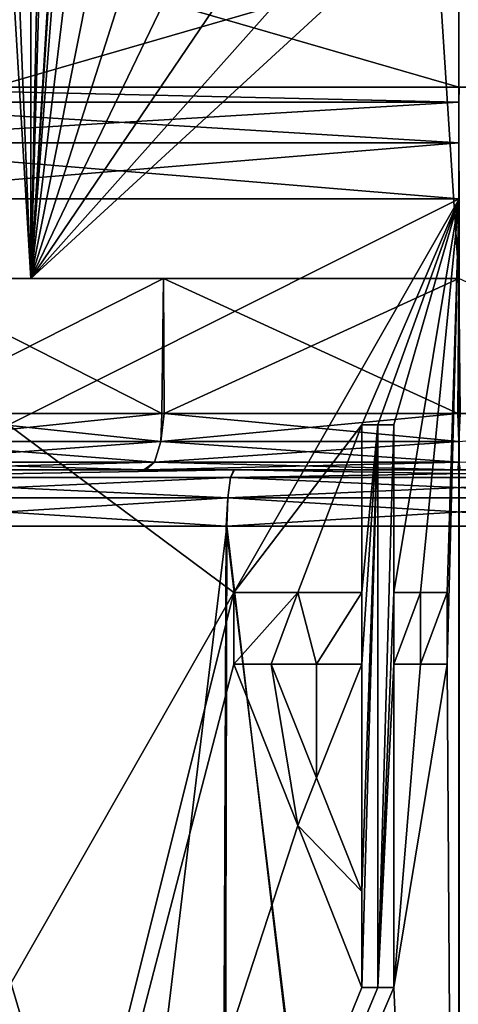
# Model space of a CAD drawing. Units: millimetres. Extents: x -82 to 82, y 27 to 106.
# Drawn here: x -4 to 0, y 48 to 57 of the extents above; entities that cross this region are included whole.
import ezdxf

# ---------------------------------------------------------------- set-up
doc = ezdxf.new("R2010")
doc.units = ezdxf.units.MM
doc.header["$LTSCALE"] = 65.185185
for name, color, linetype in [('109', 7, 'CONTINUOUS'), ('110', 7, 'CONTINUOUS'), ('111', 7, 'CONTINUOUS'), ('112', 7, 'CONTINUOUS'), ('113', 7, 'CONTINUOUS'), ('114', 7, 'CONTINUOUS'), ('115', 7, 'CONTINUOUS'), ('116', 7, 'CONTINUOUS'), ('117', 7, 'CONTINUOUS'), ('119', 7, 'CONTINUOUS'), ('131', 7, 'CONTINUOUS'), ('26', 7, 'CONTINUOUS'), ('265', 7, 'CONTINUOUS'), ('27', 7, 'CONTINUOUS'), ('28', 7, 'CONTINUOUS'), ('29', 7, 'CONTINUOUS'), ('30', 7, 'CONTINUOUS'), ('40', 7, 'CONTINUOUS'), ('41', 7, 'CONTINUOUS'), ('42', 7, 'CONTINUOUS'), ('43', 7, 'CONTINUOUS'), ('44', 7, 'CONTINUOUS'), ('45', 7, 'CONTINUOUS'), ('46', 7, 'CONTINUOUS'), ('47', 7, 'CONTINUOUS'), ('48', 7, 'CONTINUOUS'), ('49', 7, 'CONTINUOUS'), ('50', 7, 'CONTINUOUS'), ('51', 7, 'CONTINUOUS'), ('52', 7, 'CONTINUOUS'), ('53', 7, 'CONTINUOUS'), ('54', 7, 'CONTINUOUS')]:
    doc.layers.add(name, color=color, linetype=linetype)

msp = doc.modelspace()

# ---------------------------------------------------------------- linework, layer by layer
at = {"layer": '109', "color": 7, "linetype": 'Continuous'}
for points in [[(-4.2298, 35.4684, -23.1306), (-2.1376, 35.4708, -22.6584), (-6.0277, 52.5, -23.8123), (-4.2298, 35.4684, -23.1306)], [(-6.0277, 52.5, -23.8123), (-2.1376, 35.4708, -22.6584), (-2.067, 52.5, -22.6481), (-6.0277, 52.5, -23.8123)], [(-2.1376, 35.4708, -22.6584), (0, 35.4716, -22.5), (-2.067, 52.5, -22.6481), (-2.1376, 35.4708, -22.6584)], [(-2.067, 52.5, -22.6481), (0, 35.4716, -22.5), (2.0624, 52.5, -22.6474), (-2.067, 52.5, -22.6481)]]:
    msp.add_3dface(points, dxfattribs=at)
at = {"layer": '110', "color": 7, "linetype": 'Continuous'}
for points in [[(-5.8238, 53, -24.2689), (-1.9987, 53, -23.1442), (-5.3049, 53, -29.7297), (-5.8238, 53, -24.2689)], [(-1.9925, 53, -50.8568), (-5.8181, 53, -49.7337), (-2.7764, 53, -45.5607), (-1.9925, 53, -50.8568)], [(-2.7764, 53, -45.5607), (-5.8181, 53, -49.7337), (-5.2867, 53, -44.2835), (-2.7764, 53, -45.5607)], [(-5.3049, 53, -29.7297), (-1.9987, 53, -23.1442), (-2.7977, 53, -28.4462), (-5.3049, 53, -29.7297)], [(-2.7977, 53, -28.4462), (-1.9987, 53, -23.1442), (-0.0112, 53, -28.0007), (-2.7977, 53, -28.4462)], [(0.0112, 53, -45.9993), (-1.9925, 53, -50.8568), (-2.7764, 53, -45.5607), (0.0112, 53, -45.9993)], [(-1.9987, 53, -23.1442), (1.9925, 53, -23.1432), (-0.0112, 53, -28.0007), (-1.9987, 53, -23.1442)], [(1.9987, 53, -50.8558), (-1.9925, 53, -50.8568), (0.0112, 53, -45.9993), (1.9987, 53, -50.8558)], [(-0.0112, 53, -28.0007), (1.9925, 53, -23.1432), (2.7764, 53, -28.4393), (-0.0112, 53, -28.0007)]]:
    msp.add_3dface(points, dxfattribs=at)
at = {"layer": '111', "color": 7, "linetype": 'Continuous'}
for points in [[(-2.0624, 52.5, -51.3526), (-4.1638, 35.1029, -50.8893), (-6.0236, 52.5, -50.1896), (-2.0624, 52.5, -51.3526)], [(-2.1038, 35.0897, -51.3466), (-4.1638, 35.1029, -50.8893), (-2.0624, 52.5, -51.3526), (-2.1038, 35.0897, -51.3466)], [(0, 35.0851, -51.5), (-2.1038, 35.0897, -51.3466), (-2.0624, 52.5, -51.3526), (0, 35.0851, -51.5)], [(2.067, 52.5, -51.3519), (0, 35.0851, -51.5), (-2.0624, 52.5, -51.3526), (2.067, 52.5, -51.3519)]]:
    msp.add_3dface(points, dxfattribs=at)
at = {"layer": '112', "color": 7, "linetype": 'Continuous'}
for points in [[(-5.0096, 53.5, -30.1332), (-2.6396, 53.5, -28.9202), (-4.9967, 54.7, -30.1238), (-5.0096, 53.5, -30.1332)], [(-4.9967, 54.7, -30.1238), (-2.6396, 53.5, -28.9202), (-2.6258, 54.7, -28.9158), (-4.9967, 54.7, -30.1238)], [(-2.6396, 53.5, -28.9202), (-0.0108, 53.5, -28.5), (-2.6258, 54.7, -28.9158), (-2.6396, 53.5, -28.9202)], [(-2.6258, 54.7, -28.9158), (-0.0108, 53.5, -28.5), (0, 54.7, -28.5002), (-2.6258, 54.7, -28.9158)], [(-0.0108, 53.5, -28.5), (2.6191, 53.5, -28.9136), (0, 54.7, -28.5002), (-0.0108, 53.5, -28.5)]]:
    msp.add_3dface(points, dxfattribs=at)
at = {"layer": '113', "color": 7, "linetype": 'Continuous'}
for points in [[(-2.6258, 54.7, -45.0842), (-4.9921, 53.5, -43.8796), (-4.9967, 54.7, -43.8762), (-2.6258, 54.7, -45.0842)], [(-2.6191, 53.5, -45.0864), (-4.9921, 53.5, -43.8796), (-2.6258, 54.7, -45.0842), (-2.6191, 53.5, -45.0864)], [(0, 54.7, -45.4998), (-2.6191, 53.5, -45.0864), (-2.6258, 54.7, -45.0842), (0, 54.7, -45.4998)], [(0.0108, 53.5, -45.5), (-2.6191, 53.5, -45.0864), (0, 54.7, -45.4998), (0.0108, 53.5, -45.5)]]:
    msp.add_3dface(points, dxfattribs=at)
at = {"layer": '114', "color": 7, "linetype": 'Continuous'}
for points in [[(-2.6396, 53.5, -28.9202), (-5.0096, 53.5, -30.1332), (-5.0355, 53.2502, -30.0693), (-2.6396, 53.5, -28.9202)], [(-2.6473, 53.2502, -28.8524), (-2.6396, 53.5, -28.9202), (-5.0355, 53.2502, -30.0693), (-2.6473, 53.2502, -28.8524)], [(-0.0108, 53.5, -28.5), (-2.6396, 53.5, -28.9202), (-2.6473, 53.2502, -28.8524), (-0.0108, 53.5, -28.5)], [(0, 53.2502, -28.4331), (-0.0108, 53.5, -28.5), (-2.6473, 53.2502, -28.8524), (0, 53.2502, -28.4331)], [(2.6191, 53.5, -28.9136), (-0.0108, 53.5, -28.5), (0, 53.2502, -28.4331), (2.6191, 53.5, -28.9136)], [(-2.7039, 53.067, -28.6782), (-5.0355, 53.2502, -30.0693), (-5.1431, 53.067, -29.9211), (-2.7039, 53.067, -28.6782)], [(-2.6473, 53.2502, -28.8524), (-5.0355, 53.2502, -30.0693), (-2.7039, 53.067, -28.6782), (-2.6473, 53.2502, -28.8524)], [(0, 53.067, -28.25), (-2.6473, 53.2502, -28.8524), (-2.7039, 53.067, -28.6782), (0, 53.067, -28.25)], [(0, 53.2502, -28.4331), (-2.6473, 53.2502, -28.8524), (0, 53.067, -28.25), (0, 53.2502, -28.4331)], [(-5.3049, 53, -29.7297), (-2.7977, 53, -28.4462), (-5.1431, 53.067, -29.9211), (-5.3049, 53, -29.7297)], [(-2.7977, 53, -28.4462), (-2.7039, 53.067, -28.6782), (-5.1431, 53.067, -29.9211), (-2.7977, 53, -28.4462)], [(-2.7977, 53, -28.4462), (-0.0112, 53, -28.0007), (-2.7039, 53.067, -28.6782), (-2.7977, 53, -28.4462)], [(-0.0112, 53, -28.0007), (0, 53.067, -28.25), (-2.7039, 53.067, -28.6782), (-0.0112, 53, -28.0007)], [(-0.0112, 53, -28.0007), (2.7764, 53, -28.4393), (0, 53.067, -28.25), (-0.0112, 53, -28.0007)]]:
    msp.add_3dface(points, dxfattribs=at)
at = {"layer": '115', "color": 7, "linetype": 'Continuous'}
for points in [[(-5.0355, 53.2502, -43.9307), (-4.9921, 53.5, -43.8796), (-2.6473, 53.2502, -45.1476), (-5.0355, 53.2502, -43.9307)], [(-4.9921, 53.5, -43.8796), (-2.6191, 53.5, -45.0864), (-2.6473, 53.2502, -45.1476), (-4.9921, 53.5, -43.8796)], [(-2.6473, 53.2502, -45.1476), (-2.6191, 53.5, -45.0864), (0, 53.2502, -45.5669), (-2.6473, 53.2502, -45.1476)], [(-2.6191, 53.5, -45.0864), (0.0108, 53.5, -45.5), (0, 53.2502, -45.5669), (-2.6191, 53.5, -45.0864)], [(-5.0355, 53.2502, -43.9307), (-2.6473, 53.2502, -45.1476), (-5.1431, 53.067, -44.0789), (-5.0355, 53.2502, -43.9307)], [(-5.1431, 53.067, -44.0789), (-2.6473, 53.2502, -45.1476), (-2.7039, 53.067, -45.3218), (-5.1431, 53.067, -44.0789)], [(-2.6473, 53.2502, -45.1476), (0, 53.2502, -45.5669), (-2.7039, 53.067, -45.3218), (-2.6473, 53.2502, -45.1476)], [(-2.7039, 53.067, -45.3218), (0, 53.2502, -45.5669), (0, 53.067, -45.75), (-2.7039, 53.067, -45.3218)], [(-2.7764, 53, -45.5607), (-5.2867, 53, -44.2835), (-2.7039, 53.067, -45.3218), (-2.7764, 53, -45.5607)], [(-5.2867, 53, -44.2835), (-5.1431, 53.067, -44.0789), (-2.7039, 53.067, -45.3218), (-5.2867, 53, -44.2835)], [(0.0112, 53, -45.9993), (-2.7764, 53, -45.5607), (0, 53.067, -45.75), (0.0112, 53, -45.9993)], [(-2.7764, 53, -45.5607), (-2.7039, 53.067, -45.3218), (0, 53.067, -45.75), (-2.7764, 53, -45.5607)]]:
    msp.add_3dface(points, dxfattribs=at)
at = {"layer": '116', "color": 7, "linetype": 'Continuous'}
for points in [[(-1.9987, 53, -23.1442), (-5.8238, 53, -24.2689), (-5.9197, 52.933, -24.0378), (-1.9987, 53, -23.1442)], [(-2.028, 52.933, -22.8951), (-1.9987, 53, -23.1442), (-5.9197, 52.933, -24.0378), (-2.028, 52.933, -22.8951)], [(1.9925, 53, -23.1432), (-1.9987, 53, -23.1442), (-2.028, 52.933, -22.8951), (1.9925, 53, -23.1432)], [(2.028, 52.933, -22.8951), (1.9925, 53, -23.1432), (-2.028, 52.933, -22.8951), (2.028, 52.933, -22.8951)], [(-2.054, 52.7498, -22.7138), (-5.9197, 52.933, -24.0378), (-5.9957, 52.7498, -23.8712), (-2.054, 52.7498, -22.7138)], [(-2.028, 52.933, -22.8951), (-5.9197, 52.933, -24.0378), (-2.054, 52.7498, -22.7138), (-2.028, 52.933, -22.8951)], [(2.054, 52.7498, -22.7138), (-2.028, 52.933, -22.8951), (-2.054, 52.7498, -22.7138), (2.054, 52.7498, -22.7138)], [(2.028, 52.933, -22.8951), (-2.028, 52.933, -22.8951), (2.054, 52.7498, -22.7138), (2.028, 52.933, -22.8951)], [(-6.0277, 52.5, -23.8123), (-2.067, 52.5, -22.6481), (-5.9957, 52.7498, -23.8712), (-6.0277, 52.5, -23.8123)], [(-2.067, 52.5, -22.6481), (-2.054, 52.7498, -22.7138), (-5.9957, 52.7498, -23.8712), (-2.067, 52.5, -22.6481)], [(-2.067, 52.5, -22.6481), (2.0624, 52.5, -22.6474), (-2.054, 52.7498, -22.7138), (-2.067, 52.5, -22.6481)], [(2.0624, 52.5, -22.6474), (2.054, 52.7498, -22.7138), (-2.054, 52.7498, -22.7138), (2.0624, 52.5, -22.6474)]]:
    msp.add_3dface(points, dxfattribs=at)
at = {"layer": '117', "color": 7, "linetype": 'Continuous'}
for points in [[(-5.8181, 53, -49.7337), (-1.9925, 53, -50.8568), (-5.9197, 52.933, -49.9622), (-5.8181, 53, -49.7337)], [(-5.9197, 52.933, -49.9622), (-1.9925, 53, -50.8568), (-2.028, 52.933, -51.1049), (-5.9197, 52.933, -49.9622)], [(-2.028, 52.933, -51.1049), (-1.9925, 53, -50.8568), (2.028, 52.933, -51.1049), (-2.028, 52.933, -51.1049)], [(-1.9925, 53, -50.8568), (1.9987, 53, -50.8558), (2.028, 52.933, -51.1049), (-1.9925, 53, -50.8568)], [(-5.9197, 52.933, -49.9622), (-2.028, 52.933, -51.1049), (-5.9957, 52.7498, -50.1288), (-5.9197, 52.933, -49.9622)], [(-5.9957, 52.7498, -50.1288), (-2.028, 52.933, -51.1049), (-2.054, 52.7498, -51.2862), (-5.9957, 52.7498, -50.1288)], [(-2.028, 52.933, -51.1049), (2.028, 52.933, -51.1049), (-2.054, 52.7498, -51.2862), (-2.028, 52.933, -51.1049)], [(-2.054, 52.7498, -51.2862), (2.028, 52.933, -51.1049), (2.054, 52.7498, -51.2862), (-2.054, 52.7498, -51.2862)], [(-2.0624, 52.5, -51.3526), (-6.0236, 52.5, -50.1896), (-2.054, 52.7498, -51.2862), (-2.0624, 52.5, -51.3526)], [(-6.0236, 52.5, -50.1896), (-5.9957, 52.7498, -50.1288), (-2.054, 52.7498, -51.2862), (-6.0236, 52.5, -50.1896)], [(2.067, 52.5, -51.3519), (-2.0624, 52.5, -51.3526), (2.054, 52.7498, -51.2862), (2.067, 52.5, -51.3519)], [(-2.0624, 52.5, -51.3526), (-2.054, 52.7498, -51.2862), (2.054, 52.7498, -51.2862), (-2.0624, 52.5, -51.3526)]]:
    msp.add_3dface(points, dxfattribs=at)
at = {"layer": '119', "color": 7, "linetype": 'Continuous'}
for points in [[(-7.2987, 54.7, -25.6431), (-3.8034, 54.7, -24.0468), (-5.5783, 84.2356, -24.99), (-7.2987, 54.7, -25.6431)], [(-3.8034, 54.7, -49.9532), (-7.2987, 54.7, -48.3569), (-5.0065, 84.2356, -49.2594), (-3.8034, 54.7, -49.9532)], [(-5.5783, 84.2356, -24.99), (-3.8034, 54.7, -24.0468), (-3.7852, 84.2356, -24.3103), (-5.5783, 84.2356, -24.99)], [(-3.1834, 84.2356, -49.8539), (-3.8034, 54.7, -49.9532), (-5.0065, 84.2356, -49.2594), (-3.1834, 84.2356, -49.8539)], [(-3.8034, 54.7, -24.0468), (0, 54.7, -23.5), (-1.9126, 84.2356, -23.8966), (-3.8034, 54.7, -24.0468)], [(-3.7852, 84.2356, -24.3103), (-3.8034, 54.7, -24.0468), (-1.9126, 84.2356, -23.8966), (-3.7852, 84.2356, -24.3103)], [(-3.2794, 72.9144, -49.9317), (-3.8034, 54.7, -49.9532), (-3.1834, 84.2356, -49.8539), (-3.2794, 72.9144, -49.9317)], [(0, 54.7, -23.5), (0, 84.2356, -23.7578), (-1.9126, 84.2356, -23.8966), (0, 54.7, -23.5)], [(-3.3744, 61.7263, -50.0081), (-3.8034, 54.7, -49.9532), (-3.2794, 72.9144, -49.9317), (-3.3744, 61.7263, -50.0081)], [(-3.3139, 61.035, -50.0299), (-3.8034, 54.7, -49.9532), (-3.3744, 61.7263, -50.0081), (-3.3139, 61.035, -50.0299)], [(-3.1207, 60.3638, -50.0835), (-3.8034, 54.7, -49.9532), (-3.3139, 61.035, -50.0299), (-3.1207, 60.3638, -50.0835)], [(-2.8014, 59.7442, -50.1611), (-3.8034, 54.7, -49.9532), (-3.1207, 60.3638, -50.0835), (-2.8014, 59.7442, -50.1611)], [(-2.3694, 59.2036, -50.2505), (-3.8034, 54.7, -49.9532), (-2.8014, 59.7442, -50.1611), (-2.3694, 59.2036, -50.2505)], [(-1.8472, 58.7666, -50.3372), (-3.8034, 54.7, -49.9532), (-2.3694, 59.2036, -50.2505), (-1.8472, 58.7666, -50.3372)], [(-1.2621, 58.4497, -50.408), (-3.8034, 54.7, -49.9532), (-1.8472, 58.7666, -50.3372), (-1.2621, 58.4497, -50.408)], [(-0.6387, 58.2589, -50.4538), (-3.8034, 54.7, -49.9532), (-1.2621, 58.4497, -50.408), (-0.6387, 58.2589, -50.4538)], [(0, 58.1956, -50.4695), (-3.8034, 54.7, -49.9532), (-0.6387, 58.2589, -50.4538), (0, 58.1956, -50.4695)], [(0, 58.1956, -50.4695), (0, 54.7, -50.5), (-3.8034, 54.7, -49.9532), (0, 58.1956, -50.4695)]]:
    msp.add_3dface(points, dxfattribs=at)
at = {"layer": '131', "color": 7, "linetype": 'Continuous'}
for points in [[(-4.9967, 54.7, -30.1238), (-3.8034, 54.7, -24.0468), (-7.2987, 54.7, -25.6431), (-4.9967, 54.7, -30.1238)], [(-6.8767, 54.7, -41.9957), (-7.2987, 54.7, -48.3569), (-3.8034, 54.7, -49.9532), (-6.8767, 54.7, -41.9957)], [(-4.9967, 54.7, -43.8762), (-6.8767, 54.7, -41.9957), (-3.8034, 54.7, -49.9532), (-4.9967, 54.7, -43.8762)], [(-4.9967, 54.7, -30.1238), (-2.6258, 54.7, -28.9158), (-3.8034, 54.7, -24.0468), (-4.9967, 54.7, -30.1238)], [(-2.6258, 54.7, -45.0842), (-4.9967, 54.7, -43.8762), (-3.8034, 54.7, -49.9532), (-2.6258, 54.7, -45.0842)], [(-2.6258, 54.7, -28.9158), (0, 54.7, -28.5002), (-3.8034, 54.7, -24.0468), (-2.6258, 54.7, -28.9158)], [(0, 54.7, -28.5002), (0, 54.7, -23.5), (-3.8034, 54.7, -24.0468), (0, 54.7, -28.5002)], [(0, 54.7, -50.5), (-2.6258, 54.7, -45.0842), (-3.8034, 54.7, -49.9532), (0, 54.7, -50.5)], [(0, 54.7, -45.4998), (-2.6258, 54.7, -45.0842), (0, 54.7, -50.5), (0, 54.7, -45.4998)]]:
    msp.add_3dface(points, dxfattribs=at)
at = {"layer": '26', "color": 7, "linetype": 'Continuous'}
for points in [[(-16.2952, 56.4, 48.5713), (20.4458, 56.4, 44.4524), (-20.4473, 56.4, 44.4505), (-16.2952, 56.4, 48.5713)], [(-20.4473, 56.4, 44.4505), (20.4458, 56.4, 44.4524), (0, 56.4, 44), (-20.4473, 56.4, 44.4505)], [(-20.4473, 56.4, 44.4505), (0, 56.4, 44), (-4.1418, 56.4, 43.4544), (-20.4473, 56.4, 44.4505)], [(-16.2928, 56.4, 7.4268), (-20.4458, 56.4, 11.5476), (16.2952, 56.4, 7.4287), (-16.2928, 56.4, 7.4268)], [(16.2952, 56.4, 7.4287), (-20.4458, 56.4, 11.5476), (20.4473, 56.4, 11.5495), (16.2952, 56.4, 7.4287)], [(20.4473, 56.4, 11.5495), (-20.4458, 56.4, 11.5476), (0, 56.4, 12), (20.4473, 56.4, 11.5495)], [(0, 56.4, 12), (-20.4458, 56.4, 11.5476), (-4.1418, 56.4, 12.5456), (0, 56.4, 12)], [(16.2928, 56.4, 48.5732), (20.4458, 56.4, 44.4524), (-16.2952, 56.4, 48.5713), (16.2928, 56.4, 48.5732)], [(-11.3351, 56.4, 51.6692), (16.2928, 56.4, 48.5732), (-16.2952, 56.4, 48.5713), (-11.3351, 56.4, 51.6692)], [(-11.3318, 56.4, 4.3293), (-16.2928, 56.4, 7.4268), (11.3351, 56.4, 4.3308), (-11.3318, 56.4, 4.3293)], [(11.3351, 56.4, 4.3308), (-16.2928, 56.4, 7.4268), (16.2952, 56.4, 7.4287), (11.3351, 56.4, 4.3308)], [(11.3318, 56.4, 51.6707), (16.2928, 56.4, 48.5732), (-11.3351, 56.4, 51.6692), (11.3318, 56.4, 51.6707)], [(-5.8126, 56.4, 53.5915), (11.3318, 56.4, 51.6707), (-11.3351, 56.4, 51.6692), (-5.8126, 56.4, 53.5915)], [(-5.8095, 56.4, 2.4078), (-11.3318, 56.4, 4.3293), (5.8126, 56.4, 2.4085), (-5.8095, 56.4, 2.4078)], [(5.8126, 56.4, 2.4085), (-11.3318, 56.4, 4.3293), (11.3351, 56.4, 4.3308), (5.8126, 56.4, 2.4085)], [(5.8095, 56.4, 53.5922), (11.3318, 56.4, 51.6707), (-5.8126, 56.4, 53.5915), (5.8095, 56.4, 53.5922)], [(-0.0015, 56.4, 54.2434), (5.8095, 56.4, 53.5922), (-5.8126, 56.4, 53.5915), (-0.0015, 56.4, 54.2434)], [(0.0015, 56.4, 1.7566), (-5.8095, 56.4, 2.4078), (5.8126, 56.4, 2.4085), (0.0015, 56.4, 1.7566)]]:
    msp.add_3dface(points, dxfattribs=at)
at = {"layer": '265', "color": 7, "linetype": 'Continuous'}
for points in [[(-4.1418, 56.4, 43.4544), (0, 56.4, 44), (-4.1418, 57.6, 43.4544), (-4.1418, 56.4, 43.4544)], [(0, 56.4, 44), (0, 57.6, 44), (-4.1418, 57.6, 43.4544), (0, 56.4, 44)], [(0, 56.4, 12), (-4.1418, 56.4, 12.5456), (0, 57.6, 12), (0, 56.4, 12)], [(0, 57.6, 12), (-4.1418, 56.4, 12.5456), (-4.1418, 57.6, 12.5456), (0, 57.6, 12)]]:
    msp.add_3dface(points, dxfattribs=at)
at = {"layer": '27', "color": 7, "linetype": 'Continuous'}
for points in [[(0.0015, 55.4087, 0.7567), (-4, 53.4, 1.0342), (-6.0307, 55.4087, 1.4326), (0.0015, 55.4087, 0.7567)], [(-2, 51.9106, 0.7996), (-4, 53.4, 1.0342), (0.0015, 55.4087, 0.7567), (-2, 51.9106, 0.7996)], [(-0.8625, 53.4, 0.7528), (-2, 51.9106, 0.7996), (0.0015, 55.4087, 0.7567), (-0.8625, 53.4, 0.7528)], [(-0.7203, 53.4, 0.7487), (-0.8625, 53.4, 0.7528), (0.0015, 55.4087, 0.7567), (-0.7203, 53.4, 0.7487)], [(-0.5781, 53.4, 0.7453), (-0.7203, 53.4, 0.7487), (0.0015, 55.4087, 0.7567), (-0.5781, 53.4, 0.7453)], [(-0.3412, 51.9106, 0.7283), (-0.5781, 51.9106, 0.7323), (0.0015, 55.4087, 0.7567), (-0.3412, 51.9106, 0.7283)], [(-0.5781, 51.9106, 0.7323), (-0.5781, 53.4, 0.7453), (0.0015, 55.4087, 0.7567), (-0.5781, 51.9106, 0.7323)], [(-0.1042, 51.9106, 0.7264), (-0.3412, 51.9106, 0.7283), (0.0015, 55.4087, 0.7567), (-0.1042, 51.9106, 0.7264)], [(0, 35.5, 0.5829), (-0.1042, 51.2723, 0.7208), (0.0015, 55.4087, 0.7567), (0, 35.5, 0.5829)], [(-0.1042, 51.2723, 0.7208), (-0.1042, 51.9106, 0.7264), (0.0015, 55.4087, 0.7567), (-0.1042, 51.2723, 0.7208)], [(-4, 48.4, 0.9901), (-4, 53.4, 1.0342), (-2, 51.9106, 0.7996), (-4, 48.4, 0.9901)], [(-1.4316, 51.9106, 0.7638), (-2, 51.9106, 0.7996), (-0.8625, 53.4, 0.7528), (-1.4316, 51.9106, 0.7638)], [(-0.8625, 51.9106, 0.7398), (-1.4316, 51.9106, 0.7638), (-0.8625, 53.4, 0.7528), (-0.8625, 51.9106, 0.7398)], [(-6.1053, 35.4978, 1.2713), (-4, 48.4, 0.9901), (-2, 51.9106, 0.7996), (-6.1053, 35.4978, 1.2713)], [(-2, 51.2723, 0.794), (-6.1053, 35.4978, 1.2713), (-2, 51.9106, 0.7996), (-2, 51.2723, 0.794)], [(-1.4319, 49.8378, 0.7457), (-6.1053, 35.4978, 1.2713), (-2, 51.2723, 0.794), (-1.4319, 49.8378, 0.7457)], [(-0.1042, 51.2723, 0.7208), (0, 35.5, 0.5829), (-0.5781, 48.4, 0.7016), (-0.1042, 51.2723, 0.7208)], [(-0.3412, 51.2723, 0.7227), (-0.1042, 51.2723, 0.7208), (-0.5781, 48.4, 0.7016), (-0.3412, 51.2723, 0.7227)], [(-0.5781, 51.2723, 0.7267), (-0.3412, 51.2723, 0.7227), (-0.5781, 48.4, 0.7016), (-0.5781, 51.2723, 0.7267)], [(-0.8625, 48.4, 0.7091), (-6.1053, 35.4978, 1.2713), (-1.4319, 49.8378, 0.7457), (-0.8625, 48.4, 0.7091)], [(0, 35.5, 0.5829), (-6.1053, 35.4978, 1.2713), (-0.5781, 48.4, 0.7016), (0, 35.5, 0.5829)], [(-0.5781, 48.4, 0.7016), (-6.1053, 35.4978, 1.2713), (-0.7203, 48.4, 0.705), (-0.5781, 48.4, 0.7016)], [(-0.7203, 48.4, 0.705), (-6.1053, 35.4978, 1.2713), (-0.8625, 48.4, 0.7091), (-0.7203, 48.4, 0.705)]]:
    msp.add_3dface(points, dxfattribs=at)
at = {"layer": '28', "color": 7, "linetype": 'Continuous'}
for points in [[(-6.0882, 34.9609, 54.7374), (0, 34.9368, 55.422), (-6.0338, 55.4087, 54.5667), (-6.0882, 34.9609, 54.7374)], [(-6.0338, 55.4087, 54.5667), (0, 34.9368, 55.422), (-0.0015, 55.4087, 55.2433), (-6.0338, 55.4087, 54.5667)], [(-1.6682, 51.2723, 0.7716), (-1.2655, 51.2723, 0.75), (-1.2657, 50.2624, 0.7411), (-1.6682, 51.2723, 0.7716)], [(-0.8625, 51.2723, 0.7342), (-0.8625, 49.2511, 0.7166), (-1.2657, 50.2624, 0.7411), (-0.8625, 51.2723, 0.7342)], [(-1.2655, 51.2723, 0.75), (-0.8625, 51.2723, 0.7342), (-1.2657, 50.2624, 0.7411), (-1.2655, 51.2723, 0.75)]]:
    msp.add_3dface(points, dxfattribs=at)
at = {"layer": '29', "color": 7, "linetype": 'Continuous'}
for points in [[(-5.8095, 56.4, 2.4078), (0, 56.2677, 1.2596), (-5.9503, 56.2677, 1.9301), (-5.8095, 56.4, 2.4078)], [(-5.8095, 56.4, 2.4078), (0.0015, 56.4, 1.7566), (0, 56.2677, 1.2596), (-5.8095, 56.4, 2.4078)], [(0, 55.905, 0.8935), (-6.0318, 55.905, 1.5732), (0, 56.2677, 1.2596), (0, 55.905, 0.8935)], [(0, 56.2677, 1.2596), (-6.0318, 55.905, 1.5732), (-5.9503, 56.2677, 1.9301), (0, 56.2677, 1.2596)], [(0, 55.905, 0.8935), (-6.0307, 55.4087, 1.4326), (-6.0318, 55.905, 1.5732), (0, 55.905, 0.8935)], [(0.0015, 55.4087, 0.7567), (-6.0307, 55.4087, 1.4326), (0, 55.905, 0.8935), (0.0015, 55.4087, 0.7567)]]:
    msp.add_3dface(points, dxfattribs=at)
at = {"layer": '30', "color": 7, "linetype": 'Continuous'}
for points in [[(-5.8126, 56.4, 53.5915), (-5.9503, 56.2677, 54.0699), (0, 56.2677, 54.7404), (-5.8126, 56.4, 53.5915)], [(-0.0015, 56.4, 54.2434), (-5.8126, 56.4, 53.5915), (0, 56.2677, 54.7404), (-0.0015, 56.4, 54.2434)], [(-6.0318, 55.905, 54.4268), (0, 55.905, 55.1065), (-5.9503, 56.2677, 54.0699), (-6.0318, 55.905, 54.4268)], [(-5.9503, 56.2677, 54.0699), (0, 55.905, 55.1065), (0, 56.2677, 54.7404), (-5.9503, 56.2677, 54.0699)], [(-6.0338, 55.4087, 54.5667), (-0.0015, 55.4087, 55.2433), (-6.0318, 55.905, 54.4268), (-6.0338, 55.4087, 54.5667)], [(-6.0318, 55.905, 54.4268), (-0.0015, 55.4087, 55.2433), (0, 55.905, 55.1065), (-6.0318, 55.905, 54.4268)]]:
    msp.add_3dface(points, dxfattribs=at)
at = {"layer": '40', "color": 11, "linetype": 'Continuous', "true_color": 0xff5e63}
for points in [[(-0.8625, 53.4, 0.6528), (-0.7203, 53.4, 0.6486), (-0.8625, 51.9106, 0.6397), (-0.8625, 53.4, 0.6528)], [(-0.8625, 51.9106, 0.6397), (-0.7203, 53.4, 0.6486), (-0.8625, 51.2723, 0.6342), (-0.8625, 51.9106, 0.6397)], [(-0.8625, 48.4, 0.6091), (-0.7203, 53.4, 0.6486), (-0.7203, 48.4, 0.605), (-0.8625, 48.4, 0.6091)], [(-0.7203, 53.4, 0.6486), (-0.8625, 48.4, 0.6091), (-0.8625, 49.2511, 0.6165), (-0.7203, 53.4, 0.6486)], [(-0.7203, 53.4, 0.6486), (-0.8625, 49.2511, 0.6165), (-0.8625, 51.2723, 0.6342), (-0.7203, 53.4, 0.6486)], [(-0.5781, 53.4, 0.6453), (-0.5781, 51.9106, 0.6323), (-0.7203, 48.4, 0.605), (-0.5781, 53.4, 0.6453)], [(-0.7203, 53.4, 0.6486), (-0.5781, 53.4, 0.6453), (-0.7203, 48.4, 0.605), (-0.7203, 53.4, 0.6486)], [(-2, 51.9106, 0.6993), (-1.4316, 51.9106, 0.6636), (-2, 51.2723, 0.6937), (-2, 51.9106, 0.6993)], [(-2, 51.2723, 0.6937), (-1.4316, 51.9106, 0.6636), (-1.6682, 51.2723, 0.6715), (-2, 51.2723, 0.6937)], [(-1.6682, 51.2723, 0.6715), (-1.4316, 51.9106, 0.6636), (-1.2655, 51.2723, 0.6498), (-1.6682, 51.2723, 0.6715)], [(-1.4316, 51.9106, 0.6636), (-0.8625, 51.9106, 0.6397), (-1.2655, 51.2723, 0.6498), (-1.4316, 51.9106, 0.6636)], [(-1.2655, 51.2723, 0.6498), (-0.8625, 51.9106, 0.6397), (-0.8625, 51.2723, 0.6342), (-1.2655, 51.2723, 0.6498)], [(-0.7203, 48.4, 0.605), (-0.5781, 51.9106, 0.6323), (-0.5781, 51.2723, 0.6267), (-0.7203, 48.4, 0.605)], [(-0.5781, 51.2723, 0.6267), (-0.5781, 51.9106, 0.6323), (-0.3412, 51.9106, 0.6283), (-0.5781, 51.2723, 0.6267)], [(-0.3412, 51.2723, 0.6227), (-0.5781, 51.2723, 0.6267), (-0.3412, 51.9106, 0.6283), (-0.3412, 51.2723, 0.6227)], [(-0.1042, 51.2723, 0.6208), (-0.3412, 51.2723, 0.6227), (-0.1042, 51.9106, 0.6264), (-0.1042, 51.2723, 0.6208)], [(-0.1042, 51.9106, 0.6264), (-0.3412, 51.2723, 0.6227), (-0.3412, 51.9106, 0.6283), (-0.1042, 51.9106, 0.6264)], [(-1.4319, 49.8378, 0.6455), (-2, 51.2723, 0.6937), (-1.6682, 51.2723, 0.6715), (-1.4319, 49.8378, 0.6455)], [(-1.2657, 50.2624, 0.641), (-1.4319, 49.8378, 0.6455), (-1.6682, 51.2723, 0.6715), (-1.2657, 50.2624, 0.641)], [(-0.5781, 48.4, 0.6016), (-0.7203, 48.4, 0.605), (-0.5781, 51.2723, 0.6267), (-0.5781, 48.4, 0.6016)], [(-0.8625, 49.2511, 0.6165), (-1.4319, 49.8378, 0.6455), (-1.2657, 50.2624, 0.641), (-0.8625, 49.2511, 0.6165)], [(-0.8625, 48.4, 0.6091), (-1.4319, 49.8378, 0.6455), (-0.8625, 49.2511, 0.6165), (-0.8625, 48.4, 0.6091)]]:
    msp.add_3dface(points, dxfattribs=at)
at = {"layer": '41', "color": 11, "linetype": 'Continuous', "true_color": 0xff5e63}
for points in [[(-0.5781, 53.4, 0.7453), (-0.5781, 51.9106, 0.7323), (-0.5781, 53.4, 0.6453), (-0.5781, 53.4, 0.7453)], [(-0.5781, 51.9106, 0.7323), (-0.5781, 51.9106, 0.6323), (-0.5781, 53.4, 0.6453), (-0.5781, 51.9106, 0.7323)]]:
    msp.add_3dface(points, dxfattribs=at)
at = {"layer": '42', "color": 11, "linetype": 'Continuous', "true_color": 0xff5e63}
for points in [[(-0.5781, 51.9106, 0.7323), (-0.3412, 51.9106, 0.7283), (-0.5781, 51.9106, 0.6323), (-0.5781, 51.9106, 0.7323)], [(-0.5781, 51.9106, 0.6323), (-0.3412, 51.9106, 0.7283), (-0.3412, 51.9106, 0.6283), (-0.5781, 51.9106, 0.6323)], [(-0.3412, 51.9106, 0.7283), (-0.1042, 51.9106, 0.7264), (-0.3412, 51.9106, 0.6283), (-0.3412, 51.9106, 0.7283)], [(-0.1042, 51.9106, 0.7264), (-0.1042, 51.9106, 0.6264), (-0.3412, 51.9106, 0.6283), (-0.1042, 51.9106, 0.7264)]]:
    msp.add_3dface(points, dxfattribs=at)
at = {"layer": '43', "color": 11, "linetype": 'Continuous', "true_color": 0xff5e63}
for points in [[(-0.1042, 51.9106, 0.7264), (-0.1042, 51.2723, 0.7208), (-0.1042, 51.9106, 0.6264), (-0.1042, 51.9106, 0.7264)], [(-0.1042, 51.2723, 0.7208), (-0.1042, 51.2723, 0.6208), (-0.1042, 51.9106, 0.6264), (-0.1042, 51.2723, 0.7208)]]:
    msp.add_3dface(points, dxfattribs=at)
at = {"layer": '44', "color": 11, "linetype": 'Continuous', "true_color": 0xff5e63}
for points in [[(-0.3412, 51.2723, 0.7227), (-0.5781, 51.2723, 0.7267), (-0.3412, 51.2723, 0.6227), (-0.3412, 51.2723, 0.7227)], [(-0.5781, 51.2723, 0.7267), (-0.5781, 51.2723, 0.6267), (-0.3412, 51.2723, 0.6227), (-0.5781, 51.2723, 0.7267)], [(-0.1042, 51.2723, 0.7208), (-0.3412, 51.2723, 0.7227), (-0.1042, 51.2723, 0.6208), (-0.1042, 51.2723, 0.7208)], [(-0.3412, 51.2723, 0.7227), (-0.3412, 51.2723, 0.6227), (-0.1042, 51.2723, 0.6208), (-0.3412, 51.2723, 0.7227)]]:
    msp.add_3dface(points, dxfattribs=at)
at = {"layer": '45', "color": 11, "linetype": 'Continuous', "true_color": 0xff5e63}
for points in [[(-0.5781, 51.2723, 0.7267), (-0.5781, 48.4, 0.7016), (-0.5781, 51.2723, 0.6267), (-0.5781, 51.2723, 0.7267)], [(-0.5781, 48.4, 0.7016), (-0.5781, 48.4, 0.6016), (-0.5781, 51.2723, 0.6267), (-0.5781, 48.4, 0.7016)]]:
    msp.add_3dface(points, dxfattribs=at)
at = {"layer": '46', "color": 11, "linetype": 'Continuous', "true_color": 0xff5e63}
for points in [[(-0.7203, 48.4, 0.705), (-0.8625, 48.4, 0.7091), (-0.7203, 48.4, 0.605), (-0.7203, 48.4, 0.705)], [(-0.8625, 48.4, 0.7091), (-0.8625, 48.4, 0.6091), (-0.7203, 48.4, 0.605), (-0.8625, 48.4, 0.7091)], [(-0.5781, 48.4, 0.7016), (-0.7203, 48.4, 0.705), (-0.5781, 48.4, 0.6016), (-0.5781, 48.4, 0.7016)], [(-0.7203, 48.4, 0.705), (-0.7203, 48.4, 0.605), (-0.5781, 48.4, 0.6016), (-0.7203, 48.4, 0.705)]]:
    msp.add_3dface(points, dxfattribs=at)
at = {"layer": '47', "color": 11, "linetype": 'Continuous', "true_color": 0xff5e63}
for points in [[(-1.4319, 49.8378, 0.7457), (-2, 51.2723, 0.794), (-1.4319, 49.8378, 0.6455), (-1.4319, 49.8378, 0.7457)], [(-2, 51.2723, 0.794), (-2, 51.2723, 0.6937), (-1.4319, 49.8378, 0.6455), (-2, 51.2723, 0.794)], [(-0.8625, 48.4, 0.7091), (-1.4319, 49.8378, 0.7457), (-0.8625, 48.4, 0.6091), (-0.8625, 48.4, 0.7091)], [(-1.4319, 49.8378, 0.7457), (-1.4319, 49.8378, 0.6455), (-0.8625, 48.4, 0.6091), (-1.4319, 49.8378, 0.7457)]]:
    msp.add_3dface(points, dxfattribs=at)
at = {"layer": '48', "color": 11, "linetype": 'Continuous', "true_color": 0xff5e63}
for points in [[(-2, 51.2723, 0.794), (-2, 51.9106, 0.7996), (-2, 51.2723, 0.6937), (-2, 51.2723, 0.794)], [(-2, 51.9106, 0.7996), (-2, 51.9106, 0.6993), (-2, 51.2723, 0.6937), (-2, 51.9106, 0.7996)]]:
    msp.add_3dface(points, dxfattribs=at)
at = {"layer": '49', "color": 11, "linetype": 'Continuous', "true_color": 0xff5e63}
for points in [[(-2, 51.9106, 0.7996), (-1.4316, 51.9106, 0.7638), (-2, 51.9106, 0.6993), (-2, 51.9106, 0.7996)], [(-1.4316, 51.9106, 0.7638), (-1.4316, 51.9106, 0.6636), (-2, 51.9106, 0.6993), (-1.4316, 51.9106, 0.7638)], [(-1.4316, 51.9106, 0.7638), (-0.8625, 51.9106, 0.7398), (-1.4316, 51.9106, 0.6636), (-1.4316, 51.9106, 0.7638)], [(-0.8625, 51.9106, 0.7398), (-0.8625, 51.9106, 0.6397), (-1.4316, 51.9106, 0.6636), (-0.8625, 51.9106, 0.7398)]]:
    msp.add_3dface(points, dxfattribs=at)
at = {"layer": '50', "color": 11, "linetype": 'Continuous', "true_color": 0xff5e63}
for points in [[(-0.8625, 51.9106, 0.7398), (-0.8625, 53.4, 0.7528), (-0.8625, 51.9106, 0.6397), (-0.8625, 51.9106, 0.7398)], [(-0.8625, 53.4, 0.7528), (-0.8625, 53.4, 0.6528), (-0.8625, 51.9106, 0.6397), (-0.8625, 53.4, 0.7528)]]:
    msp.add_3dface(points, dxfattribs=at)
at = {"layer": '51', "color": 11, "linetype": 'Continuous', "true_color": 0xff5e63}
for points in [[(-0.8625, 53.4, 0.7528), (-0.7203, 53.4, 0.7487), (-0.8625, 53.4, 0.6528), (-0.8625, 53.4, 0.7528)], [(-0.7203, 53.4, 0.7487), (-0.7203, 53.4, 0.6486), (-0.8625, 53.4, 0.6528), (-0.7203, 53.4, 0.7487)], [(-0.7203, 53.4, 0.7487), (-0.5781, 53.4, 0.7453), (-0.7203, 53.4, 0.6486), (-0.7203, 53.4, 0.7487)], [(-0.5781, 53.4, 0.7453), (-0.5781, 53.4, 0.6453), (-0.7203, 53.4, 0.6486), (-0.5781, 53.4, 0.7453)]]:
    msp.add_3dface(points, dxfattribs=at)
at = {"layer": '52', "color": 11, "linetype": 'Continuous', "true_color": 0xff5e63}
for points in [[(-1.6682, 51.2723, 0.7716), (-1.2657, 50.2624, 0.7411), (-1.6682, 51.2723, 0.6715), (-1.6682, 51.2723, 0.7716)], [(-1.2657, 50.2624, 0.7411), (-1.2657, 50.2624, 0.641), (-1.6682, 51.2723, 0.6715), (-1.2657, 50.2624, 0.7411)], [(-1.2657, 50.2624, 0.7411), (-0.8625, 49.2511, 0.7166), (-1.2657, 50.2624, 0.641), (-1.2657, 50.2624, 0.7411)], [(-0.8625, 49.2511, 0.7166), (-0.8625, 49.2511, 0.6165), (-1.2657, 50.2624, 0.641), (-0.8625, 49.2511, 0.7166)]]:
    msp.add_3dface(points, dxfattribs=at)
at = {"layer": '53', "color": 11, "linetype": 'Continuous', "true_color": 0xff5e63}
for points in [[(-0.8625, 49.2511, 0.7166), (-0.8625, 51.2723, 0.7342), (-0.8625, 49.2511, 0.6165), (-0.8625, 49.2511, 0.7166)], [(-0.8625, 49.2511, 0.6165), (-0.8625, 51.2723, 0.7342), (-0.8625, 51.2723, 0.6342), (-0.8625, 49.2511, 0.6165)]]:
    msp.add_3dface(points, dxfattribs=at)
at = {"layer": '54', "color": 11, "linetype": 'Continuous', "true_color": 0xff5e63}
for points in [[(-1.2655, 51.2723, 0.75), (-1.6682, 51.2723, 0.7716), (-1.2655, 51.2723, 0.6498), (-1.2655, 51.2723, 0.75)], [(-1.6682, 51.2723, 0.7716), (-1.6682, 51.2723, 0.6715), (-1.2655, 51.2723, 0.6498), (-1.6682, 51.2723, 0.7716)], [(-0.8625, 51.2723, 0.7342), (-1.2655, 51.2723, 0.75), (-0.8625, 51.2723, 0.6342), (-0.8625, 51.2723, 0.7342)], [(-1.2655, 51.2723, 0.75), (-1.2655, 51.2723, 0.6498), (-0.8625, 51.2723, 0.6342), (-1.2655, 51.2723, 0.75)]]:
    msp.add_3dface(points, dxfattribs=at)

doc.saveas('drawing.dxf')
